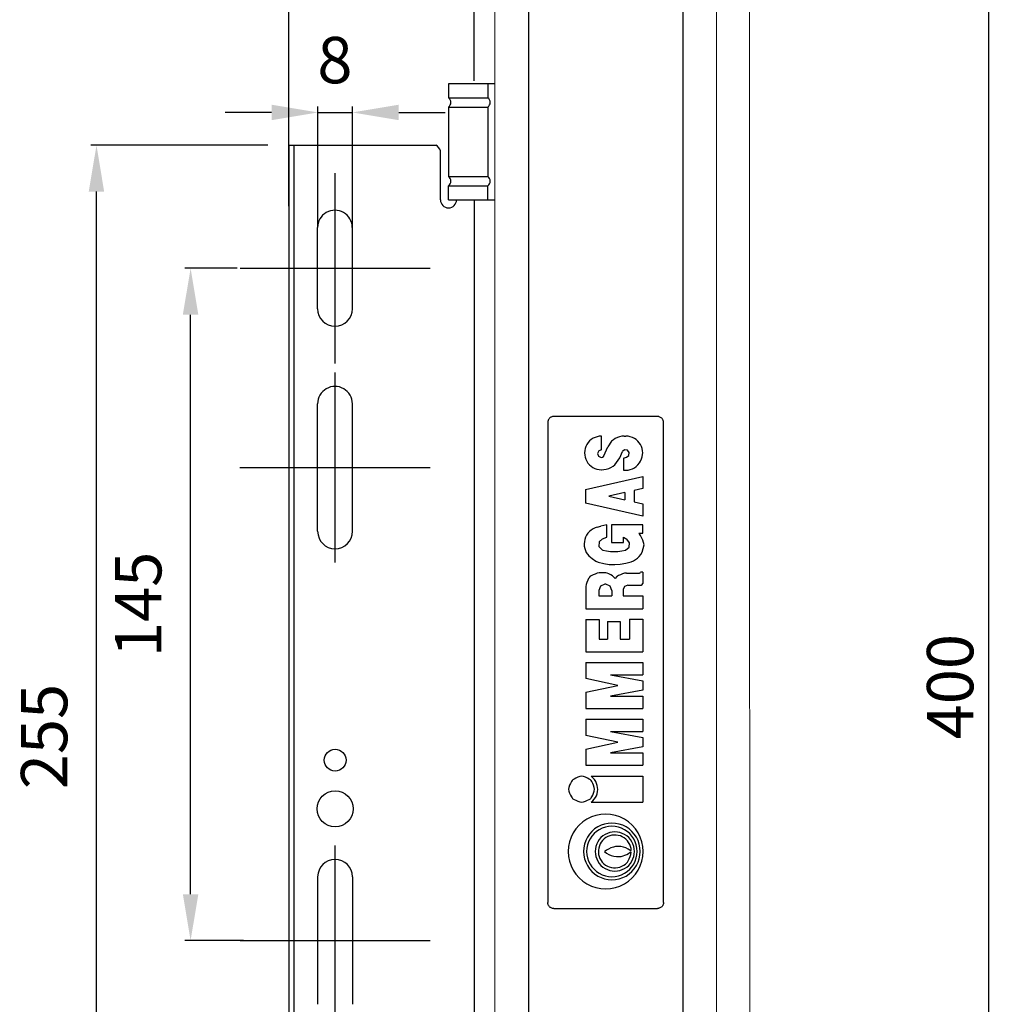
# Model space of a CAD drawing. Units: millimetres. Extents: x -6094 to 3690, y -3442 to 5384.
# Drawn here: x 2031 to 2242, y 1403 to 1615 of the extents above; entities that cross this region are included whole.
import ezdxf
from ezdxf.lldxf.tags import DXFTag

# ---------------------------------------------------------------- set-up
doc = ezdxf.new("R2010")
doc.units = ezdxf.units.MM
doc.linetypes.add('CONTINUA', pattern=[0])
doc.layers.add('LIVELLO_STANDARD', color=7, linetype='Continuous')
doc.layers.add('Vrstva 1', color=7, linetype='Continuous')
tags = doc.linetypes.add('DASHDOTX2', pattern=[2, 1, -0.5, 0, -0.5]).pattern_tags.tags
tags[10:11] = [DXFTag(74, 4), DXFTag(75, 0), DXFTag(340, '0'), DXFTag(46, 1.0), DXFTag(50, 0.0), DXFTag(44, 0.0), DXFTag(45, 0.0)]
tags[8:9] = [DXFTag(74, 4), DXFTag(75, 0), DXFTag(340, '0'), DXFTag(46, 1.0), DXFTag(50, 0.0), DXFTag(44, 0.0), DXFTag(45, 0.0)]
tags[6:7] = [DXFTag(74, 4), DXFTag(75, 0), DXFTag(340, '0'), DXFTag(46, 1.0), DXFTag(50, 0.0), DXFTag(44, 0.0), DXFTag(45, 0.0)]
tags[4:5] = [DXFTag(74, 4), DXFTag(75, 0), DXFTag(340, '0'), DXFTag(46, 1.0), DXFTag(50, 0.0), DXFTag(44, 0.0), DXFTag(45, 0.0)]
doc.dimstyles.new('ISO-25', dxfattribs={"dimtxt": 2.5, "dimasz": 2.5, "dimexe": 1.25, "dimexo": 0.625, "dimtad": 1, "dimtxsty": 'Standard', "dimcen": 2.5, "dimadec": 0, "dimazin": 0, "dimtfac": 1, "dimtmove": 0, "dimatfit": 3, "dimfxl": 1, "dimarcsym": 0})

# ---------------------------------------------------------------- blocks, each defined once
blk = doc.blocks.new('*D1101')
at = {"color": 0, "lineweight": -2}
for p, q in [((3844.65, -1025.13), (3809.65, -1025.13)), ((3844.65, -1073.69), (3844.65, -1023.88)), ((3854.65, -1025.13), (3874.67, -1025.13)), ((3884.67, -1046.69), (3884.67, -1023.88))]:
    blk.add_line(p, q, dxfattribs=at)
at = {"color": 0}
for points in [[(3854.65, -1023.46), (3854.65, -1026.79), (3844.65, -1025.13)], [(3874.67, -1026.79), (3874.67, -1023.46), (3884.67, -1025.13)]]:
    blk.add_solid(points, dxfattribs=at)
at = {"layer": 'DEFPOINTS', "color": 0}
for p in [(3884.67, -1025.13), (3884.67, -1047.32), (3844.65, -1074.32)]:
    blk.add_point(p, dxfattribs=at)
at = {"color": 3, "insert": (3822.15, -1015.13), "char_height": 10, "attachment_point": 5}
blk.add_mtext('40', dxfattribs=at)
blk = doc.blocks.new('*D1102')
at = {"color": 0, "lineweight": -2}
for p, q in [((3833.51, -1087.1), (3822.23, -1087.1)), ((3823.48, -1222.07), (3823.48, -1097.1)), ((3834.87, -1232.07), (3822.23, -1232.07))]:
    blk.add_line(p, q, dxfattribs=at)
at = {"color": 0}
for points in [[(3825.15, -1097.1), (3821.81, -1097.1), (3823.48, -1087.1)], [(3821.81, -1222.07), (3825.15, -1222.07), (3823.48, -1232.07)]]:
    blk.add_solid(points, dxfattribs=at)
at = {"layer": 'DEFPOINTS', "color": 0}
for p in [(3823.48, -1087.1), (3834.14, -1087.1), (3835.49, -1232.07)]:
    blk.add_point(p, dxfattribs=at)
at = {"color": 3, "insert": (3813.48, -1159.58), "char_height": 10, "attachment_point": 5, "rotation": 90}
blk.add_mtext('145', dxfattribs=at)
blk = doc.blocks.new('*D1103')
at = {"color": 0, "lineweight": -2}
for p, q in [((3840.12, -1060.57), (3801.93, -1060.57)), ((3803.18, -1305.57), (3803.18, -1070.57)), ((3844.02, -1315.57), (3801.93, -1315.57))]:
    blk.add_line(p, q, dxfattribs=at)
at = {"color": 0}
for points in [[(3804.84, -1070.57), (3801.51, -1070.57), (3803.18, -1060.57)], [(3801.51, -1305.57), (3804.84, -1305.57), (3803.18, -1315.57)]]:
    blk.add_solid(points, dxfattribs=at)
at = {"layer": 'DEFPOINTS', "color": 0}
for p in [(3803.18, -1060.57), (3840.75, -1060.57), (3844.65, -1315.57)]:
    blk.add_point(p, dxfattribs=at)
at = {"color": 3, "insert": (3793.18, -1188.07), "char_height": 10, "attachment_point": 5, "rotation": 90}
blk.add_mtext('255', dxfattribs=at)
blk = doc.blocks.new('*D1104')
at = {"color": 0, "lineweight": -2}
for p, q in [((3844.65, -1059.94), (3844.65, -915.09)), ((3944.07, -1017.49), (3944.07, -915.09)), ((3854.65, -916.34), (3934.07, -916.34))]:
    blk.add_line(p, q, dxfattribs=at)
at = {"color": 0}
for points in [[(3854.65, -914.67), (3854.65, -918.01), (3844.65, -916.34)], [(3934.07, -918.01), (3934.07, -914.67), (3944.07, -916.34)]]:
    blk.add_solid(points, dxfattribs=at)
at = {"layer": 'DEFPOINTS', "color": 0}
for p in [(3944.07, -916.34), (3944.07, -1018.12), (3844.65, -1060.57)]:
    blk.add_point(p, dxfattribs=at)
at = {"color": 3, "insert": (3894.36, -908.51), "char_height": 10, "attachment_point": 5}
blk.add_mtext('73,2', dxfattribs=at)
blk = doc.blocks.new('Z$W@#28002')
at = {"linetype": 'DASHDOTX2', "ltscale": 5}
for p, q in [((20.5, 0), (20.5, 41)), ((0, 20.5), (41, 20.5))]:
    blk.add_line(p, q, dxfattribs=at)
blk = doc.blocks.new('Z$W@#17526')
at = {"layer": 'LIVELLO_STANDARD', "linetype": 'CONTINUA'}
for p, q in [((0.0001, 1.0626), (0, 0.0579)), ((0.0001, 1.0626), (0.0004, 1.0683)), ((0.0004, 1.0683), (0.0012, 1.0738)), ((0.0012, 1.0738), (0.003, 1.0807)), ((0.003, 1.0807), (0.0057, 1.0873)), ((0.0057, 1.0873), (0.0081, 1.0918)), ((0.0081, 1.0918), (0.0107, 1.0959)), ((0.0107, 1.0959), (0.0138, 1.0998)), ((0.0138, 1.0998), (0.0171, 1.1035)), ((0.0171, 1.1035), (0.0225, 1.1082)), ((0.0225, 1.1082), (0.0284, 1.1122)), ((0.0284, 1.1122), (0.0347, 1.1156)), ((0.0347, 1.1156), (0.0414, 1.118)), ((0.0414, 1.118), (0.0443, 1.1188)), ((0.0443, 1.1188), (0.0472, 1.1194)), ((0.0472, 1.1194), (0.0526, 1.1203)), ((0.0526, 1.1203), (0.0579, 1.1206)), ((4.7003, 1.1206), (0.0579, 1.1206)), ((4.7057, 1.1203), (4.7003, 1.1206)), ((4.7111, 1.1194), (4.7057, 1.1203)), ((4.714, 1.1188), (4.7111, 1.1194)), ((4.7169, 1.118), (4.714, 1.1188)), ((4.7237, 1.1156), (4.7169, 1.118)), ((4.7299, 1.1122), (4.7237, 1.1156)), ((4.7358, 1.1082), (4.7299, 1.1122)), ((4.7411, 1.1035), (4.7358, 1.1082)), ((4.7445, 1.0998), (4.7411, 1.1035)), ((4.7476, 1.0959), (4.7445, 1.0998)), ((4.7503, 1.0918), (4.7476, 1.0959)), ((4.7526, 1.0873), (4.7503, 1.0918)), ((4.7552, 1.0807), (4.7526, 1.0873)), ((4.7571, 1.0738), (4.7552, 1.0807)), ((4.7579, 1.0683), (4.7571, 1.0738)), ((4.7582, 1.0626), (4.7579, 1.0683)), ((4.7582, 0.0579), (4.7581, 1.0627)), ((0.3705, 0.8734), (0.3311, 0.8473)), ((0.413, 0.8943), (0.3705, 0.8734)), ((0.4578, 0.9096), (0.413, 0.8943)), ((0.5042, 0.9191), (0.4578, 0.9096)), ((0.5514, 0.9223), (0.5042, 0.9191)), ((0.5986, 0.9191), (0.5514, 0.9223)), ((0.645, 0.9096), (0.5986, 0.9191)), ((0.6898, 0.8943), (0.645, 0.9096)), ((0.7324, 0.8734), (0.6898, 0.8943)), ((0.7718, 0.8473), (0.7324, 0.8734)), ((1.0553, 0.8661), (1.0464, 0.8497)), ((1.0621, 0.8775), (1.0553, 0.8661)), ((1.0648, 0.8818), (1.0621, 0.8775)), ((1.0691, 0.8845), (1.0648, 0.8818)), ((1.0806, 0.8913), (1.0691, 0.8845)), ((1.0969, 0.9002), (1.0806, 0.8913)), ((1.116, 0.909), (1.0969, 0.9002)), ((1.1356, 0.9158), (1.116, 0.909)), ((1.1536, 0.9185), (1.1356, 0.9158)), ((1.1716, 0.9158), (1.1536, 0.9185)), ((1.1912, 0.909), (1.1716, 0.9158)), ((1.2104, 0.9002), (1.1912, 0.909)), ((1.2267, 0.8913), (1.2104, 0.9002)), ((1.2381, 0.8845), (1.2267, 0.8913)), ((1.2425, 0.8818), (1.2381, 0.8845)), ((1.2452, 0.8775), (1.2425, 0.8818)), ((1.252, 0.8661), (1.2452, 0.8775)), ((1.2609, 0.8497), (1.252, 0.8661)), ((0.2643, 0.7805), (0.2381, 0.7411)), ((0.2954, 0.8161), (0.2643, 0.7805)), ((0.3311, 0.8473), (0.2954, 0.8161)), ((0.4805, 0.7649), (0.4466, 0.7533)), ((0.5156, 0.772), (0.4805, 0.7649)), ((0.5514, 0.7744), (0.5156, 0.772)), ((0.5872, 0.772), (0.5514, 0.7744)), ((0.6223, 0.7649), (0.5872, 0.772)), ((0.6562, 0.7533), (0.6223, 0.7649)), ((0.8074, 0.8161), (0.7718, 0.8473)), ((0.8386, 0.7805), (0.8074, 0.8161)), ((0.8647, 0.7411), (0.8386, 0.7805)), ((1.0307, 0.811), (1.028, 0.7929)), ((1.0281, 0.7929), (1.0308, 0.7749)), ((1.0375, 0.8306), (1.0307, 0.811)), ((1.0308, 0.7749), (1.0376, 0.7553)), ((1.0464, 0.8497), (1.0375, 0.8306)), ((1.2697, 0.8306), (1.2609, 0.8497)), ((1.2766, 0.811), (1.2697, 0.8306)), ((1.2697, 0.7553), (1.2766, 0.7749)), ((1.2793, 0.7929), (1.2766, 0.811)), ((1.2766, 0.7749), (1.2793, 0.7929)), ((3.4828, 0.7626), (3.4631, 0.7561)), ((3.5045, 0.7667), (3.4828, 0.7626)), ((3.5265, 0.7679), (3.5045, 0.7667)), ((3.5485, 0.7662), (3.5265, 0.7679)), ((3.5702, 0.7618), (3.5485, 0.7662)), ((4.3859, 0.7628), (4.3651, 0.7587)), ((4.4072, 0.7641), (4.3859, 0.7628)), ((4.4283, 0.7625), (4.4072, 0.7641)), ((4.4491, 0.7582), (4.4283, 0.7625)), ((0.2172, 0.6986), (0.202, 0.6538)), ((0.2381, 0.7411), (0.2172, 0.6986)), ((0.334, 0.6672), (0.3142, 0.6373)), ((0.3576, 0.6942), (0.334, 0.6672)), ((0.3846, 0.7177), (0.3576, 0.6942)), ((0.3789, 0.6726), (0.358, 0.6486)), ((0.4029, 0.6935), (0.3789, 0.6726)), ((0.4145, 0.7375), (0.3846, 0.7177)), ((0.4295, 0.7111), (0.4029, 0.6935)), ((0.4466, 0.7533), (0.4145, 0.7375)), ((0.4581, 0.7252), (0.4295, 0.7111)), ((0.4883, 0.7355), (0.4581, 0.7252)), ((0.5196, 0.7418), (0.4883, 0.7355)), ((0.5514, 0.744), (0.5196, 0.7418)), ((0.5831, 0.7418), (0.5514, 0.744)), ((0.6144, 0.7355), (0.5831, 0.7418)), ((0.6446, 0.7252), (0.6144, 0.7355)), ((0.6732, 0.7111), (0.6446, 0.7252)), ((0.6884, 0.7375), (0.6562, 0.7533)), ((0.6998, 0.6935), (0.6732, 0.7111)), ((0.7183, 0.7177), (0.6884, 0.7375)), ((0.7238, 0.6726), (0.6998, 0.6935)), ((0.7453, 0.6942), (0.7183, 0.7177)), ((0.7447, 0.6486), (0.7238, 0.6726)), ((0.7689, 0.6672), (0.7453, 0.6942)), ((0.7887, 0.6373), (0.7689, 0.6672)), ((0.8856, 0.6986), (0.8647, 0.7411)), ((0.9009, 0.6538), (0.8856, 0.6986)), ((1.0281, 0.7006), (1.028, 0.2017)), ((1.0281, 0.7006), (1.0412, 0.685)), ((1.0376, 0.7553), (1.0464, 0.7362)), ((1.0412, 0.685), (1.0563, 0.6713)), ((1.0464, 0.7362), (1.0553, 0.7198)), ((1.0553, 0.7198), (1.0621, 0.7083)), ((1.0563, 0.6713), (1.073, 0.6597)), ((1.0621, 0.7083), (1.0648, 0.704)), ((1.0648, 0.704), (1.0691, 0.7013)), ((1.0691, 0.7013), (1.0806, 0.6945)), ((1.0806, 0.6945), (1.0969, 0.6857)), ((1.0969, 0.6857), (1.116, 0.6768)), ((1.116, 0.6768), (1.1356, 0.6701)), ((1.1356, 0.6701), (1.1536, 0.6673)), ((1.1536, 0.6673), (1.1716, 0.6701)), ((1.1716, 0.6701), (1.1912, 0.6768)), ((1.1912, 0.6768), (1.2104, 0.6857)), ((1.2104, 0.6857), (1.2267, 0.6945)), ((1.2267, 0.6945), (1.2381, 0.7013)), ((1.2288, 0.6564), (1.246, 0.6673)), ((1.2381, 0.7013), (1.2425, 0.704)), ((1.2425, 0.704), (1.2452, 0.7083)), ((1.2452, 0.7083), (1.252, 0.7198)), ((1.246, 0.6673), (1.2793, 0.7006)), ((1.252, 0.7198), (1.2609, 0.7362)), ((1.2609, 0.7362), (1.2697, 0.7553)), ((1.2793, 0.7006), (1.2793, 0.2017)), ((1.3865, 0.753), (1.3864, 0.2017)), ((1.5416, 0.753), (1.3864, 0.753)), ((1.5416, 0.753), (1.6081, 0.4427)), ((1.6081, 0.4427), (1.6745, 0.753)), ((1.8298, 0.753), (1.6745, 0.753)), ((1.8298, 0.753), (1.8297, 0.2017)), ((2.0906, 0.753), (1.9354, 0.753)), ((1.9355, 0.753), (1.9354, 0.2017)), ((2.0906, 0.753), (2.157, 0.4427)), ((2.1571, 0.4427), (2.2235, 0.753)), ((2.3788, 0.753), (2.2235, 0.753)), ((2.3788, 0.753), (2.3787, 0.2017)), ((2.4837, 0.753), (2.4836, 0.2017)), ((2.794, 0.753), (2.4836, 0.753)), ((2.794, 0.753), (2.7939, 0.6237)), ((3.1154, 0.753), (2.8974, 0.753)), ((2.8974, 0.753), (2.8974, 0.2017)), ((3.1339, 0.7502), (3.1153, 0.753)), ((3.1541, 0.7432), (3.1339, 0.7502)), ((3.1738, 0.7341), (3.1541, 0.7432)), ((3.1906, 0.725), (3.1738, 0.7341)), ((3.2024, 0.718), (3.1906, 0.725)), ((3.2068, 0.7152), (3.2024, 0.718)), ((3.2096, 0.7108), (3.2068, 0.7152)), ((3.2166, 0.699), (3.2096, 0.7108)), ((3.2257, 0.6822), (3.2166, 0.699)), ((3.2349, 0.6625), (3.2257, 0.6822)), ((3.3839, 0.6914), (3.3593, 0.6556)), ((3.3963, 0.708), (3.3839, 0.6914)), ((3.4106, 0.723), (3.3963, 0.708)), ((3.4267, 0.7362), (3.4106, 0.723)), ((3.4443, 0.7473), (3.4267, 0.7362)), ((3.4631, 0.7561), (3.4443, 0.7473)), ((3.5911, 0.7546), (3.5702, 0.7618)), ((3.6108, 0.7447), (3.5911, 0.7546)), ((3.629, 0.7323), (3.6108, 0.7447)), ((3.6455, 0.7175), (3.629, 0.7323)), ((3.6599, 0.7008), (3.6455, 0.7175)), ((3.6721, 0.6824), (3.6599, 0.7008)), ((3.6818, 0.6625), (3.6721, 0.6824)), ((3.7952, 0.2017), (3.9216, 0.7567)), ((4.053, 0.7567), (3.9216, 0.7567)), ((4.053, 0.7567), (4.1793, 0.2017)), ((4.2661, 0.6837), (4.2567, 0.6647)), ((4.2779, 0.7013), (4.2661, 0.6837)), ((4.292, 0.7172), (4.2779, 0.7013)), ((4.3081, 0.7311), (4.292, 0.7172)), ((4.3258, 0.7427), (4.3081, 0.7311)), ((4.345, 0.752), (4.3258, 0.7427)), ((4.3651, 0.7587), (4.345, 0.752)), ((4.4691, 0.7512), (4.4491, 0.7582)), ((4.4882, 0.7418), (4.4691, 0.7512)), ((4.5058, 0.7299), (4.4882, 0.7418)), ((4.5217, 0.7159), (4.5058, 0.7299)), ((4.5356, 0.6998), (4.5217, 0.7159)), ((4.5472, 0.682), (4.5356, 0.6998)), ((4.5565, 0.6629), (4.5472, 0.682)), ((0.1925, 0.6074), (0.1893, 0.5602)), ((0.202, 0.6538), (0.1925, 0.6074)), ((0.2984, 0.6051), (0.2868, 0.5712)), ((0.3142, 0.6373), (0.2984, 0.6051)), ((0.3264, 0.5934), (0.3161, 0.5632)), ((0.3404, 0.622), (0.3264, 0.5934)), ((0.358, 0.6486), (0.3404, 0.622)), ((0.401, 0.5869), (0.3874, 0.5663)), ((0.4173, 0.6056), (0.401, 0.5869)), ((0.436, 0.6219), (0.4173, 0.6056)), ((0.4334, 0.5783), (0.4205, 0.5619)), ((0.4483, 0.5927), (0.4334, 0.5783)), ((0.4566, 0.6356), (0.436, 0.6219)), ((0.465, 0.6051), (0.4483, 0.5927)), ((0.4789, 0.6465), (0.4566, 0.6356)), ((0.4832, 0.6152), (0.465, 0.6051)), ((0.5023, 0.6546), (0.4789, 0.6465)), ((0.5026, 0.6229), (0.4832, 0.6152)), ((0.5266, 0.6595), (0.5023, 0.6546)), ((0.5228, 0.628), (0.5026, 0.6229)), ((0.5434, 0.6305), (0.5228, 0.628)), ((0.5514, 0.6612), (0.5266, 0.6595)), ((0.5642, 0.6301), (0.5434, 0.6305)), ((0.5761, 0.6595), (0.5514, 0.6612)), ((0.5848, 0.627), (0.5642, 0.6301)), ((0.6003, 0.6546), (0.5761, 0.6595)), ((0.6048, 0.6213), (0.5848, 0.627)), ((0.6238, 0.6465), (0.6003, 0.6546)), ((0.624, 0.613), (0.6048, 0.6213)), ((0.6461, 0.6356), (0.6238, 0.6465)), ((0.6419, 0.6024), (0.624, 0.613)), ((0.6582, 0.5895), (0.6419, 0.6024)), ((0.6667, 0.6219), (0.6461, 0.6356)), ((0.6727, 0.5745), (0.6582, 0.5895)), ((0.6854, 0.6056), (0.6667, 0.6219)), ((0.685, 0.5578), (0.6727, 0.5745)), ((0.7016, 0.5869), (0.6854, 0.6056)), ((0.7153, 0.5663), (0.7016, 0.5869)), ((0.7623, 0.622), (0.7447, 0.6486)), ((0.7763, 0.5934), (0.7623, 0.622)), ((0.7866, 0.5632), (0.7763, 0.5934)), ((0.8045, 0.6051), (0.7887, 0.6373)), ((0.8161, 0.5712), (0.8045, 0.6051)), ((0.9103, 0.6074), (0.9009, 0.6538)), ((0.9135, 0.5602), (0.9103, 0.6074)), ((1.073, 0.6597), (1.0911, 0.6503)), ((1.0911, 0.6503), (1.1102, 0.6432)), ((1.1102, 0.6432), (1.1301, 0.6388)), ((1.1301, 0.6388), (1.1504, 0.6371)), ((1.1504, 0.6371), (1.1707, 0.6381)), ((1.1707, 0.6381), (1.1908, 0.6417)), ((1.1908, 0.6417), (1.2102, 0.6478)), ((1.2102, 0.6478), (1.2288, 0.6564)), ((2.794, 0.6237), (2.6056, 0.6237)), ((2.6056, 0.6237), (2.6056, 0.544)), ((3.0231, 0.6275), (3.023, 0.5003)), ((3.0767, 0.6275), (3.023, 0.6275)), ((3.1185, 0.6102), (3.0766, 0.6275)), ((3.1359, 0.5683), (3.1185, 0.6102)), ((3.2419, 0.6422), (3.2349, 0.6625)), ((3.2447, 0.6237), (3.2419, 0.6422)), ((3.2447, 0.5575), (3.2447, 0.6237)), ((3.3362, 0.5792), (3.3284, 0.5259)), ((3.3495, 0.6313), (3.3362, 0.5792)), ((3.3594, 0.6557), (3.3494, 0.6314)), ((3.4668, 0.5876), (3.4581, 0.5516)), ((3.4696, 0.595), (3.4667, 0.5876)), ((3.502, 0.6251), (3.4696, 0.595)), ((3.5463, 0.6232), (3.502, 0.6251)), ((3.5763, 0.5907), (3.5463, 0.6232)), ((3.5763, 0.5907), (3.5902, 0.549)), ((3.6888, 0.6416), (3.6818, 0.6625)), ((3.6888, 0.6416), (3.6976, 0.6076)), ((3.7093, 0.549), (3.6976, 0.6076)), ((4.2438, 0.6027), (4.2437, 0.6017)), ((4.2454, 0.6239), (4.2438, 0.6027)), ((4.2438, 0.6017), (4.2444, 0.5777)), ((4.2444, 0.5777), (4.2481, 0.5541)), ((4.2497, 0.6446), (4.2454, 0.6239)), ((4.2567, 0.6647), (4.2497, 0.6446)), ((4.3739, 0.6284), (4.3624, 0.6027)), ((4.3624, 0.6027), (4.3643, 0.5903)), ((4.3644, 0.5903), (4.3754, 0.5774)), ((4.4002, 0.6385), (4.3739, 0.6284)), ((4.3754, 0.5774), (4.3766, 0.5768)), ((4.3767, 0.5768), (4.4658, 0.538)), ((4.426, 0.6271), (4.4002, 0.6385)), ((4.4362, 0.6008), (4.426, 0.6271)), ((4.4362, 0.6008), (4.5686, 0.6008)), ((4.5632, 0.6428), (4.5565, 0.6629)), ((4.5673, 0.6219), (4.5632, 0.6428)), ((4.5686, 0.6008), (4.5673, 0.6219)), ((0.1894, 0.5602), (0.1926, 0.5129)), ((0.1926, 0.5129), (0.202, 0.4666)), ((0.2797, 0.5361), (0.2773, 0.5003)), ((0.2774, 0.5003), (0.2798, 0.4646)), ((0.2868, 0.5712), (0.2797, 0.5361)), ((0.3097, 0.532), (0.3076, 0.5002)), ((0.3076, 0.5002), (0.3098, 0.4684)), ((0.3161, 0.5632), (0.3097, 0.532)), ((0.3635, 0.4963), (0.3619, 0.4716)), ((0.3685, 0.5206), (0.3635, 0.4963)), ((0.3764, 0.544), (0.3685, 0.5206)), ((0.3874, 0.5663), (0.3764, 0.544)), ((0.3928, 0.4843), (0.3925, 0.4635)), ((0.3959, 0.5049), (0.3928, 0.4843)), ((0.4017, 0.5249), (0.3959, 0.5049)), ((0.4099, 0.544), (0.4017, 0.5249)), ((0.4205, 0.5619), (0.4099, 0.544)), ((0.5062, 0.4815), (0.5025, 0.4565)), ((0.5131, 0.5058), (0.5062, 0.4815)), ((0.5231, 0.529), (0.5131, 0.5058)), ((0.5359, 0.5508), (0.5231, 0.529)), ((0.5515, 0.5706), (0.5359, 0.5508)), ((0.5546, 0.5655), (0.5514, 0.5707)), ((0.5629, 0.5518), (0.5546, 0.5655)), ((0.5738, 0.5322), (0.5629, 0.5518)), ((0.5851, 0.5092), (0.5738, 0.5322)), ((0.5945, 0.4857), (0.5851, 0.5092)), ((0.5996, 0.4642), (0.5945, 0.4857)), ((0.6951, 0.5396), (0.685, 0.5578)), ((0.7028, 0.5203), (0.6951, 0.5396)), ((0.708, 0.5001), (0.7028, 0.5203)), ((0.7104, 0.4795), (0.708, 0.5001)), ((0.71, 0.4587), (0.7104, 0.4795)), ((0.7262, 0.544), (0.7153, 0.5663)), ((0.7342, 0.5206), (0.7262, 0.544)), ((0.7391, 0.4963), (0.7342, 0.5206)), ((0.7408, 0.4716), (0.7391, 0.4963)), ((0.7929, 0.532), (0.7866, 0.5632)), ((0.7951, 0.5002), (0.7929, 0.532)), ((0.7929, 0.4684), (0.7951, 0.5002)), ((0.8232, 0.5361), (0.8161, 0.5712)), ((0.8256, 0.5003), (0.8232, 0.5361)), ((0.8232, 0.4646), (0.8256, 0.5003)), ((0.9009, 0.4666), (0.9103, 0.5129)), ((0.9103, 0.5129), (0.9135, 0.5602)), ((1.5638, 0.2017), (1.5046, 0.5122)), ((1.5046, 0.5121), (1.5046, 0.2017)), ((1.7116, 0.5121), (1.6524, 0.2017)), ((1.7116, 0.5121), (1.7115, 0.2017)), ((2.1128, 0.2017), (2.0535, 0.5122)), ((2.0537, 0.5121), (2.0535, 0.2017)), ((2.2606, 0.5121), (2.2013, 0.2017)), ((2.2606, 0.5121), (2.2605, 0.2017)), ((2.7756, 0.544), (2.6056, 0.544)), ((2.7756, 0.544), (2.7755, 0.4184)), ((3.0767, 0.5003), (3.023, 0.5003)), ((3.0767, 0.5003), (3.1185, 0.5176)), ((3.1185, 0.5176), (3.1358, 0.5594)), ((3.1359, 0.5594), (3.1358, 0.5683)), ((3.1963, 0.4714), (3.2047, 0.481)), ((3.2047, 0.481), (3.2158, 0.4949)), ((3.2158, 0.4949), (3.2275, 0.5113)), ((3.2275, 0.5113), (3.2373, 0.5286)), ((3.2373, 0.5286), (3.243, 0.5451)), ((3.243, 0.5451), (3.2447, 0.5575)), ((3.3284, 0.5259), (3.3262, 0.4721)), ((3.4529, 0.515), (3.451, 0.478)), ((3.451, 0.478), (3.4527, 0.4411)), ((3.4581, 0.5516), (3.4529, 0.515)), ((3.7102, 0.5048), (3.5402, 0.5048)), ((3.5403, 0.5048), (3.5402, 0.3865)), ((3.5903, 0.549), (3.7092, 0.549)), ((3.7102, 0.2017), (3.7102, 0.5048)), ((3.9873, 0.5309), (3.9529, 0.3754)), ((4.0217, 0.3754), (3.9872, 0.5309)), ((4.2481, 0.5541), (4.2549, 0.5311)), ((4.2549, 0.5311), (4.2645, 0.5091)), ((4.2645, 0.5091), (4.2769, 0.4886)), ((4.2769, 0.4886), (4.2919, 0.4699)), ((4.5184, 0.5022), (4.4658, 0.538)), ((4.5331, 0.4853), (4.5184, 0.5022)), ((4.5454, 0.4667), (4.5331, 0.4853)), ((0.202, 0.4666), (0.2173, 0.4217)), ((0.2173, 0.4217), (0.2381, 0.3793)), ((0.2798, 0.4646), (0.2869, 0.4294)), ((0.2869, 0.4294), (0.2984, 0.3955)), ((0.2984, 0.3955), (0.3142, 0.3633)), ((0.3098, 0.4684), (0.3161, 0.4371)), ((0.3161, 0.4371), (0.3264, 0.407)), ((0.3264, 0.407), (0.3404, 0.3783)), ((0.362, 0.4716), (0.3636, 0.4469)), ((0.3636, 0.4469), (0.3685, 0.4227)), ((0.3685, 0.4227), (0.3765, 0.3992)), ((0.3765, 0.3992), (0.3874, 0.377)), ((0.3925, 0.4635), (0.3949, 0.4428)), ((0.3949, 0.4428), (0.4001, 0.4227)), ((0.4001, 0.4227), (0.4078, 0.4033)), ((0.4078, 0.4033), (0.4179, 0.3851)), ((0.4179, 0.3851), (0.4302, 0.3684)), ((0.5025, 0.4565), (0.5022, 0.4313)), ((0.5022, 0.4313), (0.5043, 0.4116)), ((0.5043, 0.4116), (0.5084, 0.3922)), ((0.5084, 0.3922), (0.5144, 0.3733)), ((0.5851, 0.3652), (0.5935, 0.3891)), ((0.5935, 0.3891), (0.5988, 0.4137)), ((0.5988, 0.4137), (0.6009, 0.4389)), ((0.6009, 0.4389), (0.5996, 0.4642)), ((0.6695, 0.3647), (0.6823, 0.3811)), ((0.6823, 0.3811), (0.693, 0.399)), ((0.693, 0.399), (0.7012, 0.4181)), ((0.7012, 0.4181), (0.7069, 0.4381)), ((0.7069, 0.4381), (0.71, 0.4587)), ((0.7153, 0.377), (0.7262, 0.3992)), ((0.7262, 0.3992), (0.7342, 0.4227)), ((0.7342, 0.4227), (0.7391, 0.4469)), ((0.7391, 0.4469), (0.7408, 0.4716)), ((0.7623, 0.3783), (0.7763, 0.407)), ((0.7763, 0.407), (0.7866, 0.4371)), ((0.7866, 0.4371), (0.7929, 0.4684)), ((0.7887, 0.3633), (0.8045, 0.3955)), ((0.8045, 0.3955), (0.8161, 0.4294)), ((0.8161, 0.4294), (0.8232, 0.4646)), ((0.8647, 0.3793), (0.8856, 0.4217)), ((0.8856, 0.4217), (0.9009, 0.4666)), ((2.7756, 0.4183), (2.6056, 0.4184)), ((2.6056, 0.4183), (2.6056, 0.3311)), ((3.0841, 0.3895), (3.023, 0.3895)), ((3.0231, 0.3895), (3.023, 0.2017)), ((3.1154, 0.3765), (3.084, 0.3895)), ((3.2116, 0.4508), (3.1929, 0.4678)), ((3.193, 0.4678), (3.1963, 0.4714)), ((3.2141, 0.4464), (3.2116, 0.4508)), ((3.2202, 0.4346), (3.2141, 0.4464)), ((3.2282, 0.4178), (3.2202, 0.4346)), ((3.236, 0.3982), (3.2282, 0.4178)), ((3.2417, 0.3782), (3.236, 0.3982)), ((3.3262, 0.4721), (3.3295, 0.4184)), ((3.3295, 0.4184), (3.3383, 0.3653)), ((3.4527, 0.4411), (3.4578, 0.4045)), ((3.4578, 0.4045), (3.4664, 0.3686)), ((3.5403, 0.3865), (3.5901, 0.3865)), ((3.5902, 0.3865), (3.5721, 0.3553)), ((4.2384, 0.3873), (4.2377, 0.3652)), ((4.3561, 0.3873), (4.2383, 0.3873)), ((4.2919, 0.4699), (4.3596, 0.4235)), ((4.3561, 0.3873), (4.3637, 0.3583)), ((4.3596, 0.4235), (4.4204, 0.3981)), ((4.435, 0.3775), (4.4204, 0.3981)), ((4.5553, 0.4466), (4.5454, 0.4667)), ((4.5626, 0.4254), (4.5553, 0.4466)), ((4.567, 0.4035), (4.5626, 0.4254)), ((4.5686, 0.3812), (4.567, 0.4035)), ((4.5686, 0.3812), (4.5685, 0.364)), ((0.2381, 0.3793), (0.2643, 0.3398)), ((0.2643, 0.3398), (0.2954, 0.3041)), ((0.2954, 0.3041), (0.3311, 0.273)), ((0.3142, 0.3633), (0.334, 0.3334)), ((0.334, 0.3334), (0.3576, 0.3064)), ((0.3404, 0.3783), (0.358, 0.3517)), ((0.3576, 0.3064), (0.3846, 0.2829)), ((0.358, 0.3517), (0.3789, 0.3278)), ((0.3789, 0.3278), (0.4029, 0.3068)), ((0.3874, 0.377), (0.401, 0.3563)), ((0.401, 0.3563), (0.4173, 0.3376)), ((0.4029, 0.3068), (0.4295, 0.2892)), ((0.4173, 0.3376), (0.436, 0.3213)), ((0.4295, 0.2892), (0.4581, 0.2751)), ((0.4302, 0.3684), (0.4446, 0.3534)), ((0.436, 0.3213), (0.4566, 0.3076)), ((0.4446, 0.3534), (0.4494, 0.3505)), ((0.4494, 0.3505), (0.4622, 0.3432)), ((0.4566, 0.3076), (0.4789, 0.2967)), ((0.4622, 0.3432), (0.4804, 0.3336)), ((0.4789, 0.2967), (0.5023, 0.2887)), ((0.4804, 0.3336), (0.5017, 0.3239)), ((0.5017, 0.3239), (0.5235, 0.3162)), ((0.5023, 0.2887), (0.5266, 0.2838)), ((0.5144, 0.3733), (0.5223, 0.3552)), ((0.5223, 0.3552), (0.532, 0.338)), ((0.5235, 0.3162), (0.5434, 0.3126)), ((0.532, 0.338), (0.5434, 0.3218)), ((0.5435, 0.3218), (0.5434, 0.3126)), ((0.5595, 0.3218), (0.5594, 0.3126)), ((0.5595, 0.3218), (0.5738, 0.3427)), ((0.5595, 0.3126), (0.5801, 0.315)), ((0.5738, 0.3427), (0.5851, 0.3652)), ((0.5761, 0.2838), (0.6003, 0.2887)), ((0.5801, 0.315), (0.6003, 0.3202)), ((0.6003, 0.3202), (0.6196, 0.3279)), ((0.6003, 0.2887), (0.6238, 0.2967)), ((0.6196, 0.3279), (0.6378, 0.3379)), ((0.6238, 0.2967), (0.6461, 0.3076)), ((0.6378, 0.3379), (0.6545, 0.3503)), ((0.6446, 0.2751), (0.6732, 0.2892)), ((0.6461, 0.3076), (0.6667, 0.3213)), ((0.6545, 0.3503), (0.6695, 0.3647)), ((0.6667, 0.3213), (0.6854, 0.3376)), ((0.6732, 0.2892), (0.6998, 0.3068)), ((0.6854, 0.3376), (0.7016, 0.3563)), ((0.6998, 0.3068), (0.7238, 0.3278)), ((0.7016, 0.3563), (0.7153, 0.377)), ((0.7183, 0.2829), (0.7453, 0.3064)), ((0.7238, 0.3278), (0.7447, 0.3517)), ((0.7447, 0.3517), (0.7623, 0.3783)), ((0.7453, 0.3064), (0.7689, 0.3334)), ((0.7689, 0.3334), (0.7887, 0.3633)), ((0.7718, 0.273), (0.8074, 0.3041)), ((0.8074, 0.3041), (0.8386, 0.3398)), ((0.8386, 0.3398), (0.8647, 0.3793)), ((2.7977, 0.3311), (2.6056, 0.3311)), ((2.7977, 0.3311), (2.7976, 0.2017)), ((3.1284, 0.3451), (3.1154, 0.3765)), ((3.1284, 0.3451), (3.1284, 0.2166)), ((3.2435, 0.3601), (3.2417, 0.3782)), ((3.2435, 0.3601), (3.2434, 0.2332)), ((3.3383, 0.3653), (3.3526, 0.3134)), ((3.3527, 0.3134), (3.3619, 0.2913)), ((3.3619, 0.2913), (3.3739, 0.2706)), ((3.4665, 0.3686), (3.4937, 0.3338)), ((3.4937, 0.3338), (3.5375, 0.3285)), ((3.5375, 0.3285), (3.5721, 0.3553)), ((4.0217, 0.3754), (3.9529, 0.3754)), ((4.2377, 0.3652), (4.24, 0.3432)), ((4.24, 0.3432), (4.2451, 0.3217)), ((4.2451, 0.3217), (4.253, 0.301)), ((4.253, 0.301), (4.2634, 0.2815)), ((4.3638, 0.3583), (4.381, 0.3361)), ((4.381, 0.3361), (4.4089, 0.3324)), ((4.4089, 0.3324), (4.4313, 0.3496)), ((4.4313, 0.3496), (4.435, 0.3775)), ((4.5465, 0.2827), (4.5559, 0.3017)), ((4.5559, 0.3017), (4.5628, 0.3216)), ((4.5628, 0.3216), (4.5671, 0.3424)), ((4.5671, 0.3424), (4.5685, 0.3635)), ((4.5685, 0.3635), (4.5685, 0.364)), ((0.3311, 0.273), (0.3705, 0.2469)), ((0.3705, 0.2469), (0.413, 0.226)), ((0.3846, 0.2829), (0.4145, 0.2631)), ((0.413, 0.226), (0.4578, 0.2107)), ((0.4145, 0.2631), (0.4466, 0.2473)), ((0.4466, 0.2473), (0.4805, 0.2357)), ((0.4578, 0.2107), (0.5042, 0.2013)), ((0.4581, 0.2751), (0.4883, 0.2648)), ((0.4805, 0.2357), (0.5156, 0.2287)), ((0.4883, 0.2648), (0.5196, 0.2585)), ((0.5042, 0.2013), (0.5514, 0.1981)), ((0.5156, 0.2287), (0.5514, 0.2262)), ((0.5196, 0.2585), (0.5514, 0.2563)), ((0.5266, 0.2838), (0.5514, 0.2821)), ((0.5514, 0.2821), (0.5761, 0.2838)), ((0.5514, 0.2563), (0.5831, 0.2585)), ((0.5514, 0.2262), (0.5872, 0.2287)), ((0.5514, 0.1981), (0.5986, 0.2013)), ((0.5831, 0.2585), (0.6144, 0.2648)), ((0.5872, 0.2287), (0.6223, 0.2357)), ((0.5986, 0.2013), (0.645, 0.2107)), ((0.6144, 0.2648), (0.6446, 0.2751)), ((0.6223, 0.2357), (0.6562, 0.2473)), ((0.645, 0.2107), (0.6898, 0.226)), ((0.6562, 0.2473), (0.6884, 0.2631)), ((0.6884, 0.2631), (0.7183, 0.2829)), ((0.6898, 0.226), (0.7324, 0.2469)), ((0.7324, 0.2469), (0.7718, 0.273)), ((1.2793, 0.2017), (1.028, 0.2017)), ((1.5046, 0.2017), (1.3864, 0.2017)), ((1.6525, 0.2017), (1.5637, 0.2017)), ((1.8298, 0.2017), (1.7115, 0.2017)), ((2.0537, 0.2017), (1.9354, 0.2017)), ((2.2015, 0.2017), (2.1127, 0.2017)), ((2.3788, 0.2017), (2.2605, 0.2017)), ((2.7977, 0.2017), (2.4836, 0.2017)), ((3.0231, 0.2017), (2.8974, 0.2017)), ((3.1284, 0.2166), (3.1327, 0.2061)), ((3.1327, 0.2061), (3.1432, 0.2017)), ((3.2521, 0.2017), (3.1432, 0.2017)), ((3.2435, 0.2332), (3.2466, 0.2254)), ((3.2466, 0.2254), (3.2526, 0.2223)), ((3.2521, 0.2017), (3.2541, 0.2027)), ((3.2541, 0.2215), (3.2526, 0.2223)), ((3.2551, 0.2194), (3.2541, 0.2215)), ((3.2541, 0.2027), (3.255, 0.2048)), ((3.2551, 0.2194), (3.255, 0.2048)), ((3.3739, 0.2706), (3.3884, 0.2516)), ((3.3884, 0.2516), (3.4053, 0.2346)), ((3.4053, 0.2346), (3.4243, 0.2199)), ((3.4243, 0.2199), (3.445, 0.2078)), ((3.445, 0.2078), (3.5156, 0.1892)), ((3.5158, 0.1892), (3.5385, 0.1928)), ((3.5385, 0.1928), (3.5632, 0.2017)), ((3.5632, 0.2017), (3.5873, 0.2132)), ((3.5873, 0.2132), (3.6079, 0.2246)), ((3.6079, 0.2246), (3.6223, 0.2334)), ((3.6223, 0.2334), (3.6277, 0.2369)), ((3.6277, 0.2369), (3.6289, 0.2381)), ((3.629, 0.2381), (3.6289, 0.2017)), ((3.629, 0.2017), (3.7102, 0.2017)), ((3.9135, 0.2017), (3.7951, 0.2017)), ((3.932, 0.2831), (3.9133, 0.2017)), ((4.0427, 0.2831), (3.9319, 0.283)), ((4.0613, 0.2017), (4.0426, 0.283)), ((4.1794, 0.2017), (4.0612, 0.2017)), ((4.2634, 0.2815), (4.2763, 0.2635)), ((4.2763, 0.2635), (4.2915, 0.2475)), ((4.2915, 0.2475), (4.3087, 0.2336)), ((4.3087, 0.2336), (4.3275, 0.222)), ((4.3275, 0.222), (4.3477, 0.2129)), ((4.3477, 0.2129), (4.3689, 0.2065)), ((4.3689, 0.2065), (4.3907, 0.2028)), ((4.3907, 0.2028), (4.4062, 0.2021)), ((4.4063, 0.2021), (4.4274, 0.2035)), ((4.4274, 0.2035), (4.4481, 0.2076)), ((4.4481, 0.2076), (4.4682, 0.2144)), ((4.4682, 0.2144), (4.4872, 0.2237)), ((4.4872, 0.2237), (4.5048, 0.2353)), ((4.5048, 0.2353), (4.5208, 0.2492)), ((4.5208, 0.2492), (4.5348, 0.2651)), ((4.5348, 0.2651), (4.5465, 0.2827)), ((0.0004, 0.0525), (0.0001, 0.0579)), ((0.0012, 0.0471), (0.0004, 0.0525)), ((0.0018, 0.0443), (0.0012, 0.0471)), ((0.0026, 0.0414), (0.0018, 0.0443)), ((0.0051, 0.0347), (0.0026, 0.0414)), ((0.0084, 0.0282), (0.0051, 0.0347)), ((0.0124, 0.0224), (0.0084, 0.0282)), ((0.0171, 0.017), (0.0124, 0.0224)), ((0.0208, 0.0137), (0.0171, 0.017)), ((0.0248, 0.0105), (0.0208, 0.0137)), ((0.0289, 0.008), (0.0248, 0.0105)), ((0.0332, 0.0057), (0.0289, 0.008)), ((0.0399, 0.003), (0.0332, 0.0057)), ((0.0468, 0.0011), (0.0399, 0.003)), ((0.0523, 0.0003), (0.0468, 0.0011)), ((0.0579, 0), (0.0523, 0.0003)), ((0.0579, 0), (4.7003, 0)), ((4.7003, 0), (4.7059, 0.0003)), ((4.7059, 0.0003), (4.7115, 0.0011)), ((4.7115, 0.0011), (4.7183, 0.003)), ((4.7183, 0.003), (4.725, 0.0057)), ((4.725, 0.0057), (4.7294, 0.008)), ((4.7294, 0.008), (4.7336, 0.0105)), ((4.7336, 0.0105), (4.7375, 0.0137)), ((4.7375, 0.0137), (4.7411, 0.017)), ((4.7411, 0.017), (4.7459, 0.0224)), ((4.7459, 0.0224), (4.75, 0.0282)), ((4.75, 0.0282), (4.7532, 0.0347)), ((4.7532, 0.0347), (4.7557, 0.0414)), ((4.7557, 0.0414), (4.7565, 0.0443)), ((4.7565, 0.0443), (4.7571, 0.0471)), ((4.7571, 0.0471), (4.758, 0.0525)), ((4.758, 0.0525), (4.7582, 0.0579))]:
    blk.add_line(p, q, dxfattribs=at)
blk = doc.blocks.new('Z$W@#24340')
at = {"xscale": 22.29701122658598, "yscale": 22.29701122658598, "zscale": 22.29701122658598}
blk.add_blockref('Z$W@#17526', (0, 0), dxfattribs=at)
blk = doc.blocks.new('Z$W@#14904')
for p, q in [((0, 25), (0, 22)), ((0, 0), (0, 3))]:
    blk.add_line(p, q)
at = {"layer": 'Vrstva 1'}
blk.add_line((0, 20), (0, 5), dxfattribs=at)
for centre in [(-0.75, 21), (-0.75, 4)]:
    blk.add_arc(centre, 1.25, 306.8699, 53.1301, dxfattribs=at)
blk = doc.blocks.new('*D1121')
at = {"color": 0, "lineweight": -2}
for p, q in [((3930.31, -977.32), (3996.86, -977.32)), ((3995.61, -987.32), (3995.61, -1367.32)), ((3937.57, -1377.32), (3996.86, -1377.32))]:
    blk.add_line(p, q, dxfattribs=at)
at = {"color": 0}
for points in [[(3997.28, -987.32), (3993.94, -987.32), (3995.61, -977.32)], [(3993.94, -1367.32), (3997.28, -1367.32), (3995.61, -1377.32)]]:
    blk.add_solid(points, dxfattribs=at)
at = {"layer": 'DEFPOINTS', "color": 0}
for p in [(3929.68, -977.32), (3936.94, -1377.32), (3995.61, -1377.32)]:
    blk.add_point(p, dxfattribs=at)
at = {"color": 3, "insert": (3988.61, -1177.32), "char_height": 10, "attachment_point": 5, "rotation": 90}
blk.add_mtext('400', dxfattribs=at)
blk = doc.blocks.new('Z$W@#19511')
at = {"linetype": 'DASHDOTX2', "ltscale": 5}
for p, q in [((20.5, 0), (20.5, 41)), ((0, 20.5), (41, 20.5))]:
    blk.add_line(p, q, dxfattribs=at)
blk = doc.blocks.new('*D808')
at = {"color": 0, "lineweight": -2}
for p, q in [((3520.72, -1077.98), (3520.72, -1052.24)), ((3528.15, -1078.7), (3528.15, -1052.24)), ((3510.72, -1053.49), (3500.72, -1053.49)), ((3520.72, -1053.49), (3528.15, -1053.49)), ((3538.15, -1053.49), (3548.15, -1053.49))]:
    blk.add_line(p, q, dxfattribs=at)
at = {"color": 0}
for points in [[(3510.72, -1055.16), (3510.72, -1051.82), (3520.72, -1053.49)], [(3538.15, -1051.82), (3538.15, -1055.16), (3528.15, -1053.49)]]:
    blk.add_solid(points, dxfattribs=at)
at = {"layer": 'DEFPOINTS', "color": 0}
for p in [(3528.15, -1053.49), (3520.72, -1078.6), (3528.15, -1079.32)]:
    blk.add_point(p, dxfattribs=at)
at = {"color": 3, "insert": (3524.38, -1043.49), "char_height": 10, "attachment_point": 5}
blk.add_mtext('8', dxfattribs=at)
blk = doc.blocks.new('Z$W@#26327')
for p, q in [((16.76, 6.75), (16.76, 34.25)), ((24.26, 6.75), (24.26, 34.25))]:
    blk.add_line(p, q)
for centre, radius, start, end in [((20.5, 34.26), 3.74, 359.8653, 180.1347), ((20.51, 6.75), 3.75, 180, 0)]:
    blk.add_arc(centre, radius, start, end)
blk.add_blockref('Z$W@#19511', (0, 0))
blk = doc.blocks.new('Z$W@#28862')
for p, q in [((19.93, 54.75), (19.93, 72.25)), ((27.43, 54.75), (27.43, 72.25))]:
    blk.add_line(p, q)
for centre, radius, start, end in [((23.67, 72.26), 3.74, 359.8653, 180.1347), ((23.68, 54.75), 3.75, 180, 0)]:
    blk.add_arc(centre, radius, start, end)
for name, p in [('Z$W@#19511', (3.19, 42.97)), ('Z$W@#26327', (3.18, 0))]:
    blk.add_blockref(name, p)
dim = blk.add_linear_dim(base=(27.43, 97.08), p1=(20, 71.97), p2=(27.43, 71.25), text='8', dimstyle='ISO-25', override={"dimtxt": 10, "dimasz": 10, "dimgap": 5, "dimdec": 1, "dimclrt": 3})
dim.commit()
dim.dimension.update_dxf_attribs({"geometry": '*D808', "text_midpoint": (23.66, 97.08), "dimtype": 160, "insert": (-3500.72, 1150.57)})

msp = doc.modelspace()

# ---------------------------------------------------------------- linework, layer by layer
for p, q in [((2140.99656, 1632.78785), (2140.99656, 1271.29185)), ((2174.30157, 1632.70886), (2174.30157, 1303.50796)), ((2133.73652, 1601.29183), (2123.73652, 1601.29183)), ((2123.73652, 1601.29183), (2123.73652, 1598.29183)), ((2133.73652, 1601.29183), (2132.23652, 1601.29183)), ((2123.73652, 1598.29183), (2132.23652, 1598.29183)), ((2123.73652, 1596.29183), (2132.23652, 1596.29183)), ((2089.26652, 1588.04212), (2121.00615, 1588.04212)), ((2089.26652, 1588.04212), (2089.26652, 1333.04187)), ((2090.36652, 1588.04212), (2090.36652, 1333.04187)), ((2121.98652, 1576.29181), (2121.98652, 1586.86978)), ((2123.73652, 1581.29181), (2132.23652, 1581.29181)), ((2123.73652, 1576.29181), (2123.73652, 1579.29181)), ((2123.73652, 1579.29181), (2132.23652, 1579.29181)), ((2129.26652, 1576.29183), (2129.26652, 1395.04187)), ((2095.50917, 1430.29335), (2095.50917, 1402.79333)), ((2103.00917, 1430.29335), (2103.00917, 1402.79333))]:
    msp.add_line(p, q)
for centre, radius in [((2099.27387, 1455.44333), 2.35), ((2099.27387, 1444.94333), 3.9)]:
    msp.add_circle(centre, radius)
for centre, radius, start, end in [((2119.99099, 1586.19711), 2.10585, 18.6283118, 61.1795996), ((2123.73652, 1576.29181), 1.75, 180, 0), ((2099.25917, 1430.29335), 3.75, 0, 180)]:
    msp.add_arc(centre, radius, start, end)
at = {"layer": 'Vrstva 1'}
for p, q in [((2123.73652, 1596.29183), (2123.73652, 1581.29181)), ((2123.73652, 1576.29181), (2133.73652, 1576.29184))]:
    msp.add_line(p, q, dxfattribs=at)
for centre in [(2122.98652, 1597.29183), (2122.98652, 1580.29181)]:
    msp.add_arc(centre, 1.25, 306.8698976, 53.1301024, dxfattribs=at)
at = {"layer": 'Vrstva 1', "lineweight": 9}
for points in [[(2181.56148, 1664.03194), (2181.56148, 1664.03194), (2181.56149, 1271.29185), (2181.56149, 1271.29185)], [(2133.73666, 1271.29185), (2133.73666, 1271.29185), (2133.68984, 1662.63838), (2133.68984, 1662.63838)], [(2188.73666, 1303.1186), (2188.73666, 1303.1186), (2188.68984, 1629.86846), (2188.68984, 1629.86846)]]:
    msp.add_open_spline(points, degree=3, dxfattribs=at)

# ---------------------------------------------------------------- block references
for name, p in [('Z$W@#28862', (2075.56979, 1498.04038)), ('Z$W@#14904', (2132.23652, 1576.29181)), ('Z$W@#28002', (2078.75916, 1396.04333))]:
    msp.add_blockref(name, p)
at = {"rotation": 90}
msp.add_blockref('Z$W@#24340', (2170.12217, 1423.45654), dxfattribs=at)

# ---------------------------------------------------------------- dimensions: what is measured, and where the dimension line sits
dim = msp.add_linear_dim(base=(2188.68984, 1732.26942), p1=(2089.26652, 1588.04212), p2=(2188.68984, 1630.49346), text='73,2', dimstyle='ISO-25', override={"dimtxt": 10, "dimasz": 10, "dimgap": 2, "dimdec": 1, "dimclrt": 3})
dim.commit()
dim.dimension.update_dxf_attribs({"geometry": '*D1104', "text_midpoint": (2138.97818, 1740.10275), "insert": (-1755.37923, 2648.61075)})
for base, p1, p2, override, picture, middle in [((2240.22941, 1271.29185), (2174.30157, 1671.29185), (2181.56149, 1271.29185), {"dimtxt": 10, "dimasz": 10, "dimgap": 2, "dimdec": 1, "dimclrt": 3}, '*D1121', (2233.22941, 1471.29185)), ((2047.79721, 1588.04212), (2089.26652, 1333.04187), (2085.36964, 1588.04212), {"dimtxt": 10, "dimasz": 10, "dimgap": 5, "dimdec": 1, "dimclrt": 3}, '*D1103', (2037.79721, 1460.542)), ((2068.09978, 1561.51201), (2080.11437, 1416.54334), (2078.75916, 1561.51201), {"dimtxt": 10, "dimasz": 10, "dimgap": 5, "dimdec": 1, "dimclrt": 3}, '*D1102', (2058.09978, 1489.02768))]:
    dim = msp.add_linear_dim(base=base, p1=p1, p2=p2, angle=90, dimstyle='ISO-25', override=override)
    dim.commit()
    dim.dimension.update_dxf_attribs({"geometry": picture, "text_midpoint": middle, "insert": (-1755.37923, 2648.61075)})
dim = msp.add_linear_dim(base=(2129.28857, 1623.48499), p1=(2089.26652, 1574.29211), p2=(2129.28857, 1601.29183), dimstyle='ISO-25', override={"dimtxt": 10, "dimasz": 10, "dimgap": 5, "dimdec": 1, "dimclrt": 3})
dim.commit()
dim.dimension.update_dxf_attribs({"geometry": '*D1101', "text_midpoint": (2066.76652, 1623.48499), "dimtype": 160, "insert": (-1755.37923, 2648.61075)})

doc.saveas('drawing.dxf')
